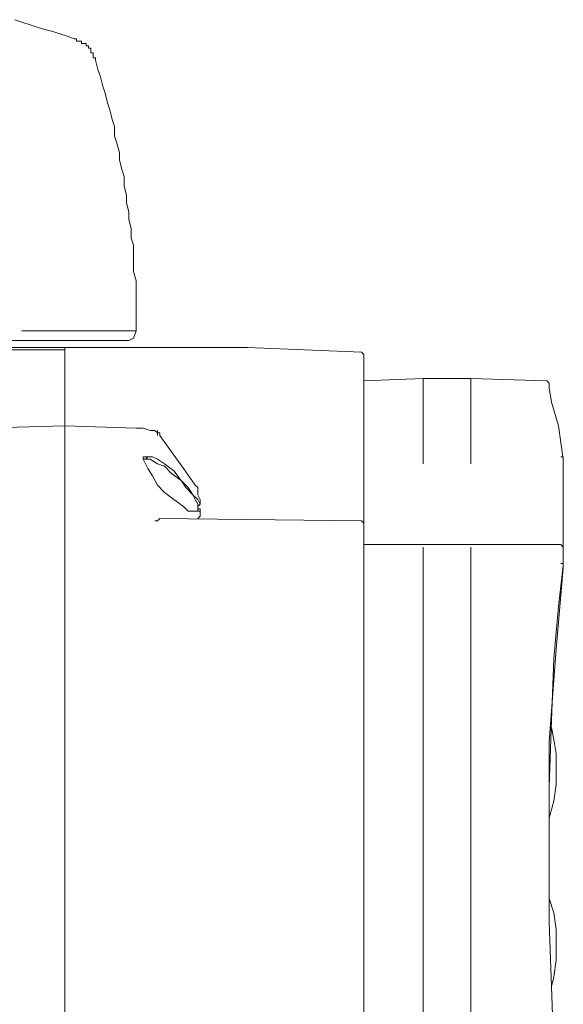
# Model space of a CAD drawing. Units: millimetres. Extents: x -2.6 to 51.7, y -14.4 to 19.4.
# Drawn here: x 20.1 to 20.2, y 12.9 to 13 of the extents above; entities that cross this region are included whole.
import ezdxf
from ezdxf.enums import TextEntityAlignment as Align

# ---------------------------------------------------------------- set-up
doc = ezdxf.new("R2010")
doc.units = ezdxf.units.MM
doc.header["$LTSCALE"] = 0.1
doc.layers.get('0').update_dxf_attribs({"lineweight": 0})
doc.layers.add('0-GLP X4', color=7, linetype='Continuous', lineweight=0)
doc.styles.get("Standard").update_dxf_attribs({"font": 'txt.shx'})

# ---------------------------------------------------------------- blocks, each defined once
blk = doc.blocks.new('GLP X4')
at = {"layer": '0-GLP X4', "color": 0, "linetype": 'Continuous'}
for points in [[(-0.10386, 0.34983), (-0.10798, 0.34924), (-0.11092, 0.34836)], [(-0.10415, 0.34953), (-0.10415, 0.34983), (-0.10415, 0.34983), (-0.10386, 0.34983)], [(-0.10386, 0.34983), (-0.09033, 0.34983)], [(-0.10386, 0.34983), (-0.10386, 0.34983)], [(-0.09297, 0.34983), (-0.09327, 0.34953)], [(-0.09327, 0.34953), (-0.09327, 0.33835)], [(-0.09091, 0.34953), (-0.09091, 0.34983), (-0.09091, 0.34983), (-0.09062, 0.34983)], [(-0.08562, 0.34924), (-0.09062, 0.34983)], [(-0.06885, 0.34806), (-0.08032, 0.34894), (-0.09033, 0.34983)], [(-0.06326, 0.34806), (-0.0715, 0.34836), (-0.07914, 0.34865), (-0.08562, 0.34924)], [(-0.06532, 0.34894), (-0.06738, 0.34894), (-0.06914, 0.34865)], [(-0.06532, 0.34894), (-0.06355, 0.34894), (-0.06149, 0.34865), (-0.05943, 0.34806)], [(-0.04354, 0.34894), (-0.0456, 0.34894), (-0.04766, 0.34865), (-0.04943, 0.34806)], [(-0.04354, 0.34894), (-0.04178, 0.34894), (-0.03972, 0.34865)], [(-0.02177, 0.34924), (-0.0303, 0.34865), (-0.03854, 0.34836)], [(-0.11357, 0.34777), (-0.11386, 0.33835)], [(-0.11327, 0.34806), (-0.11357, 0.34777), (-0.11357, 0.34777)], [(-0.11269, 0.34806), (-0.11327, 0.34806)], [(-0.11092, 0.34836), (-0.11269, 0.34806)], [(-0.06914, 0.34865), (-0.07061, 0.34836)], [(-0.0562, 0.34806), (-0.06885, 0.34806)], [(-0.05649, 0.34806), (-0.06326, 0.34806)], [(-0.05943, 0.34806), (-0.05914, 0.34806)], [(-0.05472, 0.34806), (-0.05649, 0.34806)], [(-0.03854, 0.34836), (-0.04649, 0.34806), (-0.05472, 0.34806)], [(-0.04943, 0.34806), (-0.04972, 0.34806)], [(-0.03972, 0.34865), (-0.03854, 0.34836)], [(-0.11386, 0.33835), (-0.11386, 0.33247)], [(-0.10327, 0.33835), (-0.11386, 0.33835)], [(-0.09327, 0.33835), (-0.09327, 0.33247)], [(-0.0103, 0.33835), (-0.09297, 0.33835)], [(-0.11386, 0.33247), (-0.11357, 0.32511)], [(-0.10327, 0.33247), (-0.11386, 0.33247)], [(-0.09327, 0.33247), (-0.09327, 0.32511)], [(-0.0103, 0.33247), (-0.09297, 0.33247)], [(-0.11769, 0.3107), (-0.1171, 0.32482)], [(-0.11681, 0.32511), (-0.1171, 0.32482)], [(-0.11681, 0.32511), (0.11681, 0.32511)], [(-0.09621, 0.32482), (-0.0965, 0.29981)], [(-0.09592, 0.32511), (-0.09621, 0.32482)], [(-0.11769, 0.24538), (-0.11769, 0.3107)], [(-0.10062, 0.30422), (-0.10268, 0.30275), (-0.10474, 0.30128), (-0.1068, 0.29981)], [(-0.09827, 0.30481), (-0.09886, 0.30452), (-0.09945, 0.30393), (-0.10033, 0.30334), (-0.10121, 0.30246), (-0.10239, 0.30157), (-0.10327, 0.3004), (-0.10386, 0.29952), (-0.10415, 0.29893), (-0.10415, 0.29834)], [(-0.09768, 0.30452), (-0.09827, 0.30452), (-0.09886, 0.30422), (-0.09945, 0.30393), (-0.10033, 0.30305), (-0.10121, 0.30246), (-0.10209, 0.30128), (-0.10298, 0.3004), (-0.10327, 0.29952), (-0.10386, 0.29863)], [(-0.10003, 0.30452), (-0.10033, 0.30452), (-0.10033, 0.30452), (-0.10062, 0.30422)], [(-0.09827, 0.30481), (-0.09886, 0.30481), (-0.09945, 0.30452), (-0.10003, 0.30452)], [(-0.09768, 0.30452), (-0.09797, 0.30452), (-0.09827, 0.30481)], [(-0.09739, 0.30481), (-0.09768, 0.30481), (-0.09768, 0.30452)], [(-0.09739, 0.30422), (-0.09739, 0.30452), (-0.09768, 0.30452), (-0.09768, 0.30452)], [(-0.09739, 0.30422), (-0.09739, 0.30452), (-0.09739, 0.30481)], [(-0.0965, 0.30452), (-0.0965, 0.30452), (-0.0968, 0.30481), (-0.09739, 0.30481)], [(-0.09739, 0.30422), (-0.09739, 0.30422)], [(-0.09739, 0.30334), (-0.09739, 0.30422)], [(-0.09739, 0.30363), (-0.09739, 0.30422)], [(-0.10327, 0.29804), (-0.10268, 0.29834), (-0.1018, 0.29893), (-0.10062, 0.29952), (-0.09974, 0.3004), (-0.09886, 0.30157), (-0.09797, 0.30275)], [(-0.09797, 0.30275), (-0.09739, 0.30334)], [(-0.09739, 0.30334), (-0.09739, 0.30363)], [(-0.1068, 0.29981), (-0.1071, 0.29981), (-0.1071, 0.29952), (-0.10739, 0.29952)], [(-0.10739, 0.29922), (-0.1071, 0.29952), (-0.1068, 0.29952)], [(-0.10739, 0.29952), (-0.10739, 0.29952)], [(-0.1071, 0.29952), (-0.10739, 0.29952)], [(-0.10739, 0.29922), (-0.10739, 0.29863)], [(-0.1068, 0.29952), (-0.1071, 0.29952)], [(-0.0965, 0.29981), (-0.0965, 0.29981), (-0.09621, 0.29952), (-0.09621, 0.29952), (-0.09621, 0.29922), (-0.09621, 0.29922)], [(-0.09621, 0.29922), (-0.09621, 0.29922), (-0.09621, 0.29922), (-0.09621, 0.29922)], [(-0.10739, 0.29863), (-0.10768, 0.29775)], [(-0.10768, 0.29775), (-0.10768, 0.29716)], [(-0.10415, 0.29834), (-0.10415, 0.29804), (-0.10415, 0.29775)], [(-0.10386, 0.29804), (-0.10415, 0.29834)], [(-0.10415, 0.29775), (-0.10386, 0.29775)], [(-0.10386, 0.29863), (-0.10386, 0.29804)], [(-0.10386, 0.29804), (-0.10386, 0.29775)], [(-0.10386, 0.29775), (-0.10327, 0.29804)], [(-0.11975, 0.29687), (-0.12063, 0.29687), (-0.12181, 0.29687), (-0.12298, 0.29687), (-0.12387, 0.29687), (-0.12504, 0.29687), (-0.12593, 0.29687), (-0.1271, 0.29657), (-0.12828, 0.29657), (-0.12916, 0.29657), (-0.13034, 0.29657), (-0.13122, 0.29628), (-0.1324, 0.29628), (-0.13358, 0.29598), (-0.13446, 0.29598), (-0.13564, 0.29569), (-0.13652, 0.29569), (-0.13769, 0.2954), (-0.13887, 0.2954), (-0.13975, 0.2951), (-0.14093, 0.29481), (-0.14181, 0.29481), (-0.14299, 0.29451), (-0.14387, 0.29422), (-0.14505, 0.29422), (-0.14593, 0.29392), (-0.14711, 0.29363), (-0.14799, 0.29334), (-0.14917, 0.29304), (-0.15005, 0.29275), (-0.15123, 0.29245), (-0.15211, 0.29216), (-0.15329, 0.29187)], [(-0.11975, 0.28274), (-0.11975, 0.29687)], [(-0.11886, 0.29657), (-0.11975, 0.29687)], [(-0.11857, 0.29598), (-0.11886, 0.29657)], [(-0.10768, 0.29687), (-0.10798, 0.28804)], [(-0.10768, 0.29716), (-0.10768, 0.29716)], [(-0.10768, 0.29716), (-0.10768, 0.29687)], [(-0.11857, 0.18712), (-0.11857, 0.29598)], [(-0.11857, 0.29598), (-0.11857, 0.29598)], [(-0.15388, 0.29157), (-0.15388, 0.29157), (-0.15388, 0.29157), (-0.15388, 0.29157), (-0.15388, 0.29157), (-0.15417, 0.29157), (-0.15417, 0.29157), (-0.15417, 0.29157), (-0.15417, 0.29157), (-0.15417, 0.29157), (-0.15417, 0.29128), (-0.15417, 0.29128), (-0.15417, 0.29128), (-0.15447, 0.29128), (-0.15447, 0.29128), (-0.15447, 0.29128), (-0.15447, 0.29128), (-0.15447, 0.29128), (-0.15447, 0.29128), (-0.15447, 0.29128), (-0.15447, 0.29128), (-0.15447, 0.29128), (-0.15447, 0.29128), (-0.15447, 0.29128), (-0.15476, 0.29128), (-0.15476, 0.29128), (-0.15476, 0.29098), (-0.15476, 0.29098), (-0.15476, 0.29098), (-0.15476, 0.29098), (-0.15476, 0.29098), (-0.15476, 0.29098), (-0.15476, 0.29098), (-0.15476, 0.29098), (-0.15476, 0.29098), (-0.15476, 0.29098), (-0.15476, 0.29098), (-0.15476, 0.29098), (-0.15476, 0.29098), (-0.15505, 0.29098), (-0.15505, 0.29098), (-0.15505, 0.29098), (-0.15505, 0.29098), (-0.15505, 0.29098), (-0.15505, 0.29069), (-0.15505, 0.29069), (-0.15505, 0.29069), (-0.15505, 0.29069), (-0.15505, 0.29069), (-0.15505, 0.29069), (-0.15505, 0.29069), (-0.15505, 0.29069), (-0.15505, 0.29069), (-0.15505, 0.29069), (-0.15505, 0.29069), (-0.15505, 0.29069), (-0.15505, 0.29069), (-0.15505, 0.29069), (-0.15505, 0.29069), (-0.15505, 0.29069), (-0.15505, 0.29069), (-0.15535, 0.29069), (-0.15535, 0.29069), (-0.15535, 0.29039), (-0.15535, 0.29039), (-0.15535, 0.29039), (-0.15535, 0.29039), (-0.15535, 0.29039), (-0.15535, 0.29039), (-0.15535, 0.29039), (-0.15535, 0.29039), (-0.15535, 0.29039), (-0.15535, 0.29039), (-0.15535, 0.29039), (-0.15535, 0.29039), (-0.15535, 0.29039), (-0.15535, 0.29039)], [(-0.15358, 0.29157), (-0.15388, 0.29157)], [(-0.15329, 0.29187), (-0.15358, 0.29187), (-0.15358, 0.29187), (-0.15358, 0.29187), (-0.15358, 0.29157), (-0.15358, 0.29157)], [(-0.15535, 0.29039), (-0.15535, 0.2901)], [(-0.15535, 0.29039), (-0.15535, 0.29039)], [(-0.15535, 0.29039), (-0.15535, 0.29039)], [(-0.15535, 0.29039), (-0.15535, 0.29039)], [(-0.15594, 0.28922), (-0.15623, 0.28833), (-0.15652, 0.28745), (-0.15682, 0.28657), (-0.15711, 0.28539), (-0.15741, 0.28451), (-0.1577, 0.28363), (-0.158, 0.28274), (-0.15829, 0.28186)], [(-0.15564, 0.28951), (-0.15594, 0.28951)], [(-0.15594, 0.28951), (-0.15594, 0.28951)], [(-0.15594, 0.28951), (-0.15594, 0.28951)], [(-0.15594, 0.28951), (-0.15594, 0.28951)], [(-0.15594, 0.28951), (-0.15594, 0.28951)], [(-0.15594, 0.28951), (-0.15594, 0.28951)], [(-0.15594, 0.28951), (-0.15594, 0.28951), (-0.15594, 0.28951), (-0.15594, 0.28951), (-0.15594, 0.28951), (-0.15594, 0.28922), (-0.15594, 0.28922), (-0.15594, 0.28922), (-0.15594, 0.28922)], [(-0.15594, 0.28922), (-0.15594, 0.28922), (-0.15594, 0.28922)], [(-0.15564, 0.2901), (-0.15564, 0.28981)], [(-0.15564, 0.2901), (-0.15564, 0.2901)], [(-0.15564, 0.2901), (-0.15564, 0.2901)], [(-0.15535, 0.2901), (-0.15564, 0.2901)], [(-0.15564, 0.28981), (-0.15564, 0.28981)], [(-0.15564, 0.28981), (-0.15564, 0.28981)], [(-0.15564, 0.28981), (-0.15564, 0.28951)], [(-0.15564, 0.28951), (-0.15564, 0.28951)], [(-0.15564, 0.28951), (-0.15564, 0.28951)], [(-0.15564, 0.28951), (-0.15564, 0.28951)], [(-0.15564, 0.28951), (-0.15564, 0.28951)], [(-0.15564, 0.28951), (-0.15564, 0.28951)], [(-0.15564, 0.28951), (-0.15564, 0.28951)], [(-0.15564, 0.28951), (-0.15564, 0.28951)], [(-0.15564, 0.28951), (-0.15564, 0.28951)], [(-0.15564, 0.28951), (-0.15564, 0.28951)], [(-0.15564, 0.28951), (-0.15564, 0.28951)], [(-0.15535, 0.2901), (-0.15535, 0.2901)], [(-0.15535, 0.2901), (-0.15535, 0.2901)], [(-0.15535, 0.2901), (-0.15535, 0.2901)], [(-0.15535, 0.2901), (-0.15535, 0.2901)], [(-0.15535, 0.2901), (-0.15535, 0.2901)], [(-0.15535, 0.2901), (-0.15535, 0.2901)], [(-0.15535, 0.2901), (-0.15535, 0.2901)], [(-0.11769, 0.28804), (0.11592, 0.28804)], [(-0.11739, 0.25303), (-0.11739, 0.28804)], [(-0.1071, 0.25715), (-0.10798, 0.28804)]]:
    blk.add_lwpolyline(points, dxfattribs=at)
at = {"color": 7}
for tag, flags, p in [('QUANTITE', 9, (0.00059, -0.02486)), ('PUISSANCE (WATTS)', 8, (0.00059, -0.04909)), ('POIDS (KG)', 8, (0.00059, -0.07409)), ('TYPE', 8, (0.00059, -0.09587))]:
    blk.add_attdef(tag, text='', height=0.014, dxfattribs=dict(at, flags=flags)).set_placement(p, align=Align.MIDDLE_CENTER)

msp = doc.modelspace()

# ---------------------------------------------------------------- block references
at = {"layer": '0-GLP X4', "rotation": 270}
msp.add_blockref('GLP X4', (19.83323, 12.87539), dxfattribs=at)

doc.saveas('drawing.dxf')
